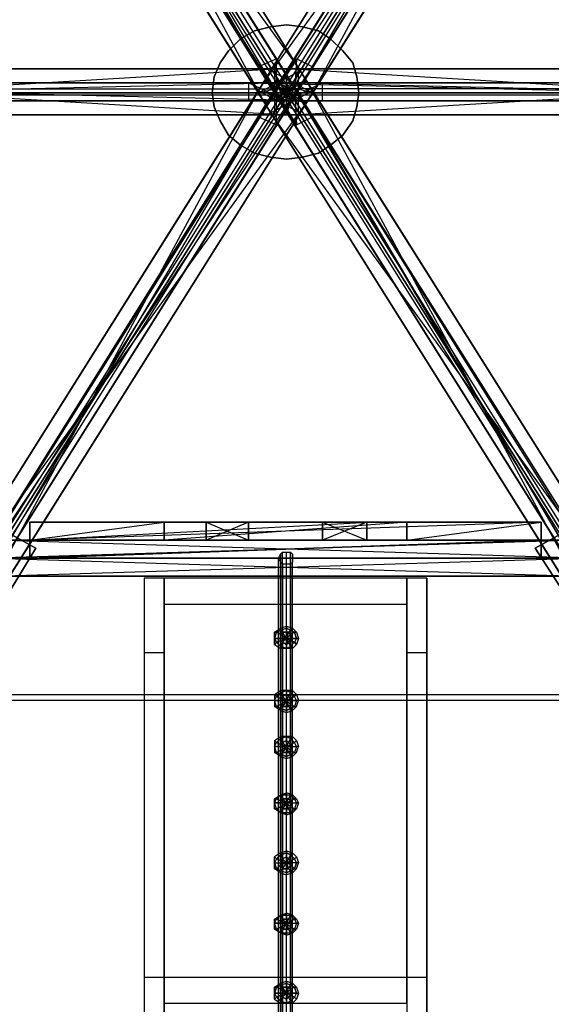
# Model space of a CAD drawing. Units: millimetres. Extents: x 32766 to 48677, y -50841 to -38009.
# Drawn here: x 39336 to 40514, y -48938 to -46757 of the extents above; entities that cross this region are included whole.
import ezdxf

# ---------------------------------------------------------------- set-up
doc = ezdxf.new("R2010")
doc.units = ezdxf.units.MM
doc.layers.add('МАФЫ НАШИ', color=7, linetype='Continuous', lineweight=25)

# ---------------------------------------------------------------- blocks, each defined once
blk = doc.blocks.new('итпнге76')
at = {"layer": 'МАФЫ НАШИ', "lineweight": 25}
for points in [[(29332.3, -9764.6), (28483.5, -8418.1), (28496.8, -8435.9), (29332.3, -9764.6), (29345.6, -9786.9), (28496.8, -8435.9), (28590.1, -8387), (29345.6, -9786.9), (29438.9, -9738), (28590.1, -8387), (28576.8, -8364.8), (29438.9, -9738), (29425.6, -9715.7), (28576.8, -8364.8), (28483.5, -8418.1), (29425.6, -9715.7)], [(29358.9, -9715.7), (30207.7, -8364.8), (30194.4, -8387), (29358.9, -9715.7), (29345.6, -9738), (30194.4, -8387), (30287.7, -8435.9), (29345.6, -9738), (29438.9, -9786.9), (30287.7, -8435.9), (30301, -8418.1), (29438.9, -9786.9), (29452.2, -9764.6), (30301, -8418.1), (30207.7, -8364.8), (29452.2, -9764.6)], [(29372.3, -9773.5), (29412.3, -9751.3), (28563.5, -8404.8), (28527.9, -8422.6), (28567.9, -8489.2), (29416.7, -9835.7), (28527.9, -8422.6), (29372.3, -9773.5), (29416.7, -9835.7), (29452.2, -9818), (29412.3, -9751.3), (29416.7, -9835.7), (28603.5, -8467), (29452.2, -9818), (28563.5, -8404.8)], [(29332.3, -9818), (30181, -8467), (30216.6, -8489.2)], [(29452.2, -9706.9), (28603.5, -11057.8), (28567.9, -11040)], [(29372.3, -9773.5), (30221, -11124.5), (30261, -11102.2), (30216.6, -11040), (29372.3, -9689.1), (30261, -11102.2), (29412.3, -9751.3), (29372.3, -9689.1), (29332.3, -9706.9), (29372.3, -9773.5), (29372.3, -9689.1), (30181, -11057.8), (29332.3, -9706.9), (30221, -11124.5), (29412.3, -9751.3)], [(29367.8, -9813.5), (27670.3, -9813.5), (27696.9, -9813.5), (29367.8, -9813.5), (29394.5, -9813.5), (27696.9, -9813.5), (27696.9, -9711.3), (29394.5, -9813.5), (29394.5, -9711.3), (27696.9, -9711.3), (27670.3, -9711.3), (29394.5, -9711.3), (29367.8, -9711.3), (27670.3, -9711.3), (27670.3, -9813.5), (29367.8, -9711.3)], [(29421.1, -9711.3), (31114.3, -9711.3), (31087.6, -9711.3), (29421.1, -9711.3), (29394.5, -9711.3), (31087.6, -9711.3), (31087.6, -9813.5), (29394.5, -9711.3), (29394.5, -9813.5), (31087.6, -9813.5), (31114.3, -9813.5), (29394.5, -9813.5), (29421.1, -9813.5), (31114.3, -9813.5), (31114.3, -9711.3), (29421.1, -9813.5)], [(29474.5, -9782.4), (27781.4, -9782.4), (27781.4, -9742.4)], [(29425.6, -9809.1), (28576.8, -11160), (28590.1, -11137.8), (29425.6, -9809.1), (29438.9, -9786.9), (28590.1, -11137.8), (28496.8, -11088.9), (29438.9, -9786.9), (29345.6, -9738), (28496.8, -11088.9), (28483.5, -11111.1), (29345.6, -9738), (29332.3, -9760.2), (28483.5, -11111.1), (28576.8, -11160), (29332.3, -9760.2)], [(29452.2, -9760.2), (30301, -11111.1), (30287.7, -11088.9), (29452.2, -9760.2), (29438.9, -9738), (30287.7, -11088.9), (30194.4, -11137.8), (29438.9, -9738), (29345.6, -9786.9), (30194.4, -11137.8), (30207.7, -11160), (29345.6, -9786.9), (29358.9, -9809.1), (30207.7, -11160), (30301, -11111.1), (29358.9, -9809.1)], [(28647.9, -10817.8), (28772.3, -10884.5), (28839, -10773.4), (28719, -10706.7), (28647.9, -10817.8), (28719, -10706.7), (28839, -10773.4), (28772.3, -10884.5)], [(30065.5, -10706.7), (29945.5, -10773.4), (30016.6, -10884.5), (29945.5, -10773.4), (30065.5, -10706.7), (30136.6, -10817.8), (30016.6, -10884.5), (30136.6, -10817.8)], [(29123.4, -10715.6), (29123.4, -10755.6), (29123.4, -10715.6), (28825.7, -10715.6)], [(29123.4, -10715.6), (29123.4, -10755.6), (28825.7, -10755.6)], [(29310, -10755.6), (29310, -10715.6), (29310, -10755.6), (29310, -10715.6), (29216.7, -10715.6)], [(29216.7, -10755.6), (29216.7, -10715.6), (29216.7, -10755.6), (29216.7, -10715.6), (29310, -10715.6)], [(29474.5, -10755.6), (29474.5, -10715.6), (29474.5, -10755.6), (29474.5, -10715.6), (29572.2, -10715.6)], [(29572.2, -10755.6), (29572.2, -10715.6), (29572.2, -10755.6), (29572.2, -10715.6), (29474.5, -10715.6)], [(29958.8, -10715.6), (29958.8, -10755.6), (29661.1, -10755.6)], [(28825.7, -10755.6), (29216.7, -10755.6), (29958.8, -10755.6)], [(29958.8, -10755.6), (28825.7, -10755.6), (28825.7, -10795.6), (29958.8, -10755.6), (28825.7, -10755.6)], [(29123.4, -10755.6), (29310, -10755.6), (29216.7, -10755.6)], [(28745.7, -10835.6), (28745.7, -10795.6), (28745.7, -10835.6), (28745.7, -10795.6), (30043.3, -10795.6), (28745.7, -10795.6), (30043.3, -10795.6), (30043.3, -10835.6), (30043.3, -10795.6), (30043.3, -10835.6), (28745.7, -10835.6), (30043.3, -10835.6)], [(29381.1, -10786.7), (29381.1, -10826.7), (29381.1, -10946.7), (29381.1, -11075.6), (29381.1, -11208.9), (29381.1, -11351.1), (29381.1, -11497.7), (29381.1, -11653.3), (29381.1, -11817.7), (29381.1, -11986.6), (29381.1, -12079.9), (29376.7, -12084.3), (29376.7, -11995.4), (29376.7, -11826.6), (29376.7, -11662.2), (29376.7, -11506.6), (29376.7, -11355.5), (29376.7, -11213.3), (29376.7, -11080), (29376.7, -10951.1), (29376.7, -10831.2), (29376.7, -10795.6)], [(29385.6, -10808.9), (29385.6, -10844.5), (29385.6, -10964.5), (29385.6, -11093.3), (29385.6, -11226.7), (29385.6, -11368.9), (29385.6, -11515.5), (29385.6, -11671), (29385.6, -11835.5), (29385.6, -12004.3), (29385.6, -12097.7), (29394.5, -12097.7), (29394.5, -12008.8), (29394.5, -11839.9), (29394.5, -11675.5), (29394.5, -11520), (29394.5, -11368.9), (29394.5, -11226.7), (29394.5, -11093.3), (29394.5, -10968.9), (29394.5, -10848.9), (29394.5, -10808.9)], [(29403.4, -10808.9), (29403.4, -10844.5), (29403.4, -10964.5), (29403.4, -11093.3), (29403.4, -11226.7), (29403.4, -11368.9), (29403.4, -11515.5), (29403.4, -11671), (29403.4, -11835.5), (29403.4, -12004.3), (29403.4, -12097.7), (29407.8, -12088.8), (29407.8, -11999.9), (29407.8, -11831), (29407.8, -11666.6), (29407.8, -11511.1), (29407.8, -11364.4), (29407.8, -11222.2), (29407.8, -11088.9), (29407.8, -10960), (29407.8, -10840), (29407.8, -10804.5)], [(29123.4, -10840), (29079, -10840), (29079, -11004.5), (29123.4, -11004.5)], [(29123.4, -10897.8), (29661.1, -10897.8), (29661.1, -10840), (29123.4, -10840)], [(29123.4, -11724.4), (29123.4, -10840)], [(29705.5, -10840), (29661.1, -10840), (29661.1, -11004.5), (29705.5, -11004.5)], [(29372.3, -10960), (29381.1, -10955.6), (29381.1, -10951.1), (29394.5, -10946.7), (29394.5, -10951.1), (29403.4, -10955.6), (29398.9, -10960), (29394.5, -10960), (29394.5, -10973.4), (29385.6, -10960), (29394.5, -10960), (29398.9, -10960), (29394.5, -10973.4), (29394.5, -10960), (29385.6, -10960), (29381.1, -10964.5), (29394.5, -10973.4), (29381.1, -10973.4), (29381.1, -10964.5), (29394.5, -10973.4), (29385.6, -10960), (29381.1, -10964.5), (29372.3, -10960), (29367.8, -10973.4), (29381.1, -10973.4), (29381.1, -10964.5)], [(29398.9, -10960), (29403.4, -10955.6), (29412.3, -10960), (29416.7, -10960), (29421.1, -10973.4), (29416.7, -10973.4), (29412.3, -10982.2), (29416.7, -10986.7), (29407.8, -10995.6), (29403.4, -10991.1), (29394.5, -10995.6), (29394.5, -10986.7), (29394.5, -10995.6), (29381.1, -10991.1), (29385.6, -10982.2), (29381.1, -10991.1), (29372.3, -10982.2), (29381.1, -10977.8), (29381.1, -10973.4), (29367.8, -10973.4), (29372.3, -10982.2), (29367.8, -10986.7), (29381.1, -10995.6), (29381.1, -10991.1), (29394.5, -10995.6), (29403.4, -10991.1), (29398.9, -10982.2), (29403.4, -10991.1), (29412.3, -10982.2), (29403.4, -10991.1), (29407.8, -10995.6), (29394.5, -10995.6), (29381.1, -10995.6), (29381.1, -10991.1), (29372.3, -10982.2), (29367.8, -10986.7), (29367.8, -10973.4), (29367.8, -10960), (29372.3, -10960), (29381.1, -10955.6), (29385.6, -10960), (29381.1, -10955.6), (29394.5, -10951.1), (29394.5, -10946.7), (29407.8, -10951.1), (29403.4, -10955.6), (29412.3, -10960), (29403.4, -10964.5), (29407.8, -10973.4), (29394.5, -10973.4), (29403.4, -10964.5)], [(29403.4, -10964.5), (29407.8, -10973.4), (29416.7, -10973.4), (29412.3, -10982.2), (29403.4, -10977.8), (29407.8, -10973.4), (29394.5, -10973.4), (29403.4, -10977.8), (29398.9, -10982.2), (29394.5, -10986.7), (29394.5, -10973.4), (29385.6, -10982.2), (29394.5, -10986.7), (29398.9, -10982.2), (29394.5, -10973.4), (29394.5, -10986.7), (29385.6, -10982.2), (29381.1, -10977.8), (29394.5, -10973.4), (29381.1, -10973.4), (29381.1, -10977.8), (29394.5, -10973.4), (29385.6, -10982.2), (29381.1, -10977.8), (29372.3, -10982.2), (29367.8, -10973.4), (29372.3, -10960), (29367.8, -10960), (29381.1, -10951.1), (29381.1, -10955.6), (29394.5, -10951.1), (29394.5, -10960), (29394.5, -10951.1), (29403.4, -10955.6), (29407.8, -10951.1), (29416.7, -10960), (29412.3, -10960)], [(29403.4, -10964.5), (29394.5, -10973.4), (29398.9, -10960)], [(29403.4, -10977.8), (29394.5, -10973.4), (29398.9, -10982.2)], [(29372.3, -11102.2), (29381.1, -11106.7), (29381.1, -11111.1), (29367.8, -11111.1), (29372.3, -11102.2), (29381.1, -11106.7), (29385.6, -11102.2), (29394.5, -11111.1), (29381.1, -11106.7), (29381.1, -11111.1), (29394.5, -11111.1), (29381.1, -11106.7), (29385.6, -11102.2), (29394.5, -11097.8), (29394.5, -11111.1), (29398.9, -11102.2), (29394.5, -11097.8), (29385.6, -11102.2), (29394.5, -11111.1), (29394.5, -11097.8), (29398.9, -11102.2), (29403.4, -11106.7), (29394.5, -11111.1), (29407.8, -11111.1), (29403.4, -11106.7), (29412.3, -11102.2), (29403.4, -11093.3), (29407.8, -11088.9), (29394.5, -11088.9), (29381.1, -11088.9), (29381.1, -11093.3)], [(29385.6, -11102.2), (29381.1, -11093.3), (29372.3, -11102.2), (29367.8, -11097.8), (29367.8, -11111.1), (29367.8, -11124.5), (29372.3, -11124.5), (29381.1, -11128.9), (29385.6, -11124.5), (29381.1, -11128.9), (29394.5, -11133.3), (29394.5, -11137.8), (29407.8, -11133.3), (29403.4, -11128.9), (29412.3, -11124.5), (29403.4, -11120), (29407.8, -11111.1), (29416.7, -11111.1), (29412.3, -11102.2), (29403.4, -11106.7), (29407.8, -11111.1), (29416.7, -11111.1), (29412.3, -11124.5), (29403.4, -11120), (29407.8, -11111.1), (29394.5, -11111.1), (29403.4, -11120), (29398.9, -11124.5), (29394.5, -11124.5), (29394.5, -11111.1), (29385.6, -11124.5), (29394.5, -11124.5), (29398.9, -11124.5), (29394.5, -11111.1), (29394.5, -11124.5), (29385.6, -11124.5), (29381.1, -11120), (29394.5, -11111.1), (29381.1, -11111.1), (29381.1, -11120), (29394.5, -11111.1), (29385.6, -11124.5), (29381.1, -11120), (29372.3, -11124.5), (29367.8, -11111.1), (29372.3, -11102.2), (29367.8, -11097.8), (29381.1, -11088.9), (29381.1, -11093.3), (29394.5, -11088.9), (29394.5, -11097.8), (29394.5, -11088.9), (29403.4, -11093.3), (29398.9, -11102.2), (29403.4, -11093.3), (29412.3, -11102.2), (29416.7, -11097.8), (29421.1, -11111.1), (29416.7, -11111.1), (29412.3, -11124.5), (29416.7, -11124.5), (29407.8, -11133.3), (29403.4, -11128.9), (29398.9, -11124.5), (29403.4, -11128.9), (29412.3, -11124.5), (29416.7, -11124.5), (29421.1, -11111.1), (29416.7, -11111.1), (29412.3, -11102.2), (29416.7, -11097.8), (29407.8, -11088.9), (29403.4, -11093.3), (29394.5, -11088.9), (29381.1, -11093.3)], [(29403.4, -11106.7), (29394.5, -11111.1), (29398.9, -11102.2)], [(29372.3, -11124.5), (29367.8, -11111.1), (29381.1, -11111.1), (29381.1, -11120), (29372.3, -11124.5), (29381.1, -11128.9), (29381.1, -11133.3), (29394.5, -11137.8), (29394.5, -11133.3), (29403.4, -11128.9), (29394.5, -11133.3), (29394.5, -11124.5), (29394.5, -11133.3), (29381.1, -11128.9), (29381.1, -11133.3), (29367.8, -11124.5)], [(29403.4, -11120), (29394.5, -11111.1), (29398.9, -11124.5)], [(29372.3, -11204.4), (29381.1, -11208.9), (29381.1, -11213.3), (29367.8, -11213.3), (29372.3, -11204.4), (29381.1, -11208.9), (29385.6, -11204.4), (29394.5, -11213.3), (29381.1, -11208.9), (29381.1, -11213.3), (29394.5, -11213.3), (29381.1, -11208.9), (29385.6, -11204.4), (29394.5, -11200), (29394.5, -11213.3), (29398.9, -11204.4), (29394.5, -11200), (29385.6, -11204.4), (29394.5, -11213.3), (29394.5, -11200), (29398.9, -11204.4), (29403.4, -11208.9), (29394.5, -11213.3), (29407.8, -11213.3), (29403.4, -11208.9), (29412.3, -11204.4), (29403.4, -11195.6), (29407.8, -11191.1), (29394.5, -11191.1), (29381.1, -11191.1), (29381.1, -11195.6)], [(29385.6, -11204.4), (29381.1, -11195.6), (29372.3, -11204.4), (29367.8, -11200), (29367.8, -11213.3), (29367.8, -11226.7), (29372.3, -11226.7), (29381.1, -11231.1), (29385.6, -11226.7), (29381.1, -11231.1), (29394.5, -11235.5), (29394.5, -11240), (29407.8, -11235.5), (29403.4, -11231.1), (29412.3, -11226.7), (29403.4, -11222.2), (29407.8, -11213.3), (29416.7, -11213.3), (29412.3, -11204.4), (29403.4, -11208.9), (29407.8, -11213.3), (29416.7, -11213.3), (29412.3, -11226.7), (29403.4, -11222.2), (29407.8, -11213.3), (29394.5, -11213.3), (29403.4, -11222.2), (29398.9, -11226.7), (29394.5, -11226.7), (29394.5, -11213.3), (29385.6, -11226.7), (29394.5, -11226.7), (29398.9, -11226.7), (29394.5, -11213.3), (29394.5, -11226.7), (29385.6, -11226.7), (29381.1, -11222.2), (29394.5, -11213.3), (29381.1, -11213.3), (29381.1, -11222.2), (29394.5, -11213.3), (29385.6, -11226.7), (29381.1, -11222.2), (29372.3, -11226.7), (29367.8, -11213.3), (29372.3, -11204.4), (29367.8, -11200), (29381.1, -11191.1), (29381.1, -11195.6), (29394.5, -11191.1), (29394.5, -11200), (29394.5, -11191.1), (29403.4, -11195.6), (29398.9, -11204.4), (29403.4, -11195.6), (29412.3, -11204.4), (29416.7, -11200), (29421.1, -11213.3), (29416.7, -11213.3), (29412.3, -11226.7), (29416.7, -11226.7), (29407.8, -11235.5), (29403.4, -11231.1), (29398.9, -11226.7), (29403.4, -11231.1), (29412.3, -11226.7), (29416.7, -11226.7), (29421.1, -11213.3), (29416.7, -11213.3), (29412.3, -11204.4), (29416.7, -11200), (29407.8, -11191.1), (29403.4, -11195.6), (29394.5, -11191.1), (29381.1, -11195.6)], [(29372.3, -11226.7), (29367.8, -11213.3), (29381.1, -11213.3), (29381.1, -11222.2), (29372.3, -11226.7), (29381.1, -11231.1), (29381.1, -11235.5), (29394.5, -11240), (29394.5, -11235.5), (29403.4, -11231.1), (29394.5, -11235.5), (29394.5, -11226.7), (29394.5, -11235.5), (29381.1, -11231.1), (29381.1, -11235.5), (29367.8, -11226.7)], [(29403.4, -11208.9), (29394.5, -11213.3), (29398.9, -11204.4)], [(29403.4, -11222.2), (29394.5, -11213.3), (29398.9, -11226.7)], [(29372.3, -11328.9), (29381.1, -11333.3), (29381.1, -11337.8), (29367.8, -11337.8), (29372.3, -11328.9), (29381.1, -11333.3), (29385.6, -11328.9), (29394.5, -11337.8), (29381.1, -11333.3), (29381.1, -11337.8), (29394.5, -11337.8), (29381.1, -11333.3), (29385.6, -11328.9), (29394.5, -11328.9), (29394.5, -11337.8), (29398.9, -11328.9), (29394.5, -11328.9), (29385.6, -11328.9), (29394.5, -11337.8), (29394.5, -11328.9), (29398.9, -11328.9), (29403.4, -11333.3), (29394.5, -11337.8), (29407.8, -11337.8), (29403.4, -11333.3), (29412.3, -11328.9), (29403.4, -11320), (29407.8, -11320), (29394.5, -11315.5), (29394.5, -11320), (29381.1, -11320)], [(29398.9, -11328.9), (29403.4, -11320), (29412.3, -11328.9), (29416.7, -11328.9), (29421.1, -11337.8), (29416.7, -11337.8), (29412.3, -11351.1), (29416.7, -11351.1), (29407.8, -11360), (29403.4, -11360), (29394.5, -11360), (29394.5, -11351.1), (29394.5, -11360), (29381.1, -11360), (29372.3, -11351.1), (29367.8, -11351.1), (29367.8, -11337.8), (29367.8, -11328.9), (29372.3, -11328.9), (29381.1, -11320), (29385.6, -11328.9), (29381.1, -11320), (29394.5, -11320), (29394.5, -11328.9), (29394.5, -11320), (29403.4, -11320), (29407.8, -11320), (29416.7, -11328.9), (29412.3, -11328.9), (29416.7, -11337.8), (29421.1, -11337.8), (29416.7, -11351.1), (29412.3, -11351.1), (29403.4, -11360), (29398.9, -11351.1), (29403.4, -11360), (29394.5, -11360), (29394.5, -11364.4), (29381.1, -11360), (29367.8, -11351.1), (29372.3, -11351.1), (29367.8, -11337.8), (29381.1, -11337.8), (29381.1, -11346.6), (29372.3, -11351.1), (29381.1, -11360), (29385.6, -11351.1), (29381.1, -11360), (29394.5, -11360), (29394.5, -11364.4), (29407.8, -11360), (29403.4, -11360), (29412.3, -11351.1), (29403.4, -11346.6), (29407.8, -11337.8), (29416.7, -11337.8), (29412.3, -11328.9), (29403.4, -11333.3), (29407.8, -11337.8), (29416.7, -11337.8), (29412.3, -11351.1), (29403.4, -11346.6), (29407.8, -11337.8), (29394.5, -11337.8), (29403.4, -11346.6), (29398.9, -11351.1), (29394.5, -11351.1), (29394.5, -11337.8), (29385.6, -11351.1), (29394.5, -11351.1), (29398.9, -11351.1), (29394.5, -11337.8), (29394.5, -11351.1), (29385.6, -11351.1), (29381.1, -11346.6), (29394.5, -11337.8), (29381.1, -11337.8), (29381.1, -11346.6), (29394.5, -11337.8), (29385.6, -11351.1), (29381.1, -11346.6), (29372.3, -11351.1), (29367.8, -11337.8), (29372.3, -11328.9), (29367.8, -11328.9), (29381.1, -11320), (29394.5, -11315.5), (29394.5, -11320), (29403.4, -11320)], [(29403.4, -11333.3), (29394.5, -11337.8), (29398.9, -11328.9)], [(29403.4, -11346.6), (29394.5, -11337.8), (29398.9, -11351.1)], [(29372.3, -11462.2), (29381.1, -11453.3), (29385.6, -11462.2), (29381.1, -11453.3), (29394.5, -11448.9), (29394.5, -11444.4), (29407.8, -11448.9), (29403.4, -11453.3), (29412.3, -11462.2), (29403.4, -11466.6), (29407.8, -11471.1), (29394.5, -11471.1), (29403.4, -11466.6), (29398.9, -11462.2), (29403.4, -11453.3), (29412.3, -11462.2), (29416.7, -11457.7), (29421.1, -11471.1), (29416.7, -11471.1), (29412.3, -11484.4), (29416.7, -11484.4), (29407.8, -11493.3), (29403.4, -11488.8), (29394.5, -11493.3), (29394.5, -11484.4), (29394.5, -11493.3), (29381.1, -11488.8), (29381.1, -11493.3), (29367.8, -11484.4), (29372.3, -11484.4), (29367.8, -11471.1), (29381.1, -11471.1), (29381.1, -11475.5), (29372.3, -11484.4), (29381.1, -11488.8), (29381.1, -11493.3), (29394.5, -11497.7), (29394.5, -11493.3), (29403.4, -11488.8), (29398.9, -11484.4), (29403.4, -11488.8), (29412.3, -11484.4), (29416.7, -11484.4), (29421.1, -11471.1), (29416.7, -11471.1), (29412.3, -11462.2), (29416.7, -11457.7), (29407.8, -11448.9), (29403.4, -11453.3), (29394.5, -11448.9), (29394.5, -11457.7), (29394.5, -11448.9), (29381.1, -11453.3), (29381.1, -11448.9), (29367.8, -11457.7), (29372.3, -11462.2), (29367.8, -11471.1), (29372.3, -11484.4), (29381.1, -11475.5), (29385.6, -11484.4), (29394.5, -11471.1), (29381.1, -11475.5), (29381.1, -11471.1), (29394.5, -11471.1), (29381.1, -11475.5), (29385.6, -11484.4), (29394.5, -11484.4), (29394.5, -11471.1), (29398.9, -11484.4), (29394.5, -11484.4), (29385.6, -11484.4), (29394.5, -11471.1), (29394.5, -11484.4), (29398.9, -11484.4), (29403.4, -11475.5), (29394.5, -11471.1), (29407.8, -11471.1), (29403.4, -11475.5), (29412.3, -11484.4), (29416.7, -11471.1), (29407.8, -11471.1), (29403.4, -11466.6), (29412.3, -11462.2), (29416.7, -11471.1), (29407.8, -11471.1), (29403.4, -11475.5), (29412.3, -11484.4), (29403.4, -11488.8), (29407.8, -11493.3), (29394.5, -11497.7), (29394.5, -11493.3), (29381.1, -11488.8), (29385.6, -11484.4), (29381.1, -11488.8), (29372.3, -11484.4), (29367.8, -11484.4), (29367.8, -11471.1), (29367.8, -11457.7)], [(29372.3, -11462.2), (29381.1, -11453.3), (29381.1, -11448.9), (29394.5, -11444.4), (29394.5, -11448.9), (29403.4, -11453.3), (29398.9, -11462.2), (29394.5, -11457.7), (29394.5, -11471.1), (29385.6, -11462.2), (29394.5, -11457.7), (29398.9, -11462.2), (29394.5, -11471.1), (29394.5, -11457.7), (29385.6, -11462.2), (29381.1, -11466.6), (29394.5, -11471.1), (29381.1, -11471.1), (29381.1, -11466.6), (29394.5, -11471.1), (29385.6, -11462.2), (29381.1, -11466.6), (29372.3, -11462.2), (29367.8, -11471.1), (29381.1, -11471.1), (29381.1, -11466.6)], [(29403.4, -11466.6), (29394.5, -11471.1), (29398.9, -11462.2)], [(29403.4, -11475.5), (29394.5, -11471.1), (29398.9, -11484.4)], [(29372.3, -11595.5), (29381.1, -11599.9), (29381.1, -11604.4), (29367.8, -11604.4), (29372.3, -11595.5), (29381.1, -11599.9), (29385.6, -11595.5), (29394.5, -11604.4), (29381.1, -11599.9), (29381.1, -11604.4), (29394.5, -11604.4), (29381.1, -11599.9), (29385.6, -11595.5), (29394.5, -11595.5), (29394.5, -11604.4), (29398.9, -11595.5), (29394.5, -11595.5), (29385.6, -11595.5), (29394.5, -11604.4), (29394.5, -11595.5), (29398.9, -11595.5), (29403.4, -11599.9), (29394.5, -11604.4), (29407.8, -11604.4), (29403.4, -11599.9), (29412.3, -11595.5), (29403.4, -11586.6), (29407.8, -11586.6), (29394.5, -11582.2), (29394.5, -11586.6), (29381.1, -11586.6)], [(29398.9, -11595.5), (29403.4, -11586.6), (29412.3, -11595.5), (29416.7, -11595.5), (29421.1, -11604.4), (29416.7, -11604.4), (29412.3, -11617.7), (29416.7, -11617.7), (29407.8, -11626.6), (29403.4, -11626.6), (29394.5, -11626.6), (29394.5, -11617.7), (29394.5, -11626.6), (29381.1, -11626.6), (29372.3, -11617.7), (29367.8, -11617.7), (29367.8, -11604.4), (29367.8, -11595.5), (29372.3, -11595.5), (29381.1, -11586.6), (29385.6, -11595.5), (29381.1, -11586.6), (29394.5, -11586.6), (29394.5, -11595.5), (29394.5, -11586.6), (29403.4, -11586.6), (29407.8, -11586.6), (29416.7, -11595.5), (29412.3, -11595.5), (29416.7, -11604.4), (29421.1, -11604.4), (29416.7, -11617.7), (29412.3, -11617.7), (29403.4, -11626.6), (29398.9, -11617.7), (29403.4, -11626.6), (29394.5, -11626.6), (29394.5, -11631.1), (29381.1, -11626.6), (29367.8, -11617.7), (29372.3, -11617.7), (29367.8, -11604.4), (29381.1, -11604.4), (29381.1, -11613.3), (29372.3, -11617.7), (29381.1, -11626.6), (29385.6, -11617.7), (29381.1, -11626.6), (29394.5, -11626.6), (29394.5, -11631.1), (29407.8, -11626.6), (29403.4, -11626.6), (29412.3, -11617.7), (29403.4, -11613.3), (29407.8, -11604.4), (29416.7, -11604.4), (29412.3, -11595.5), (29403.4, -11599.9), (29407.8, -11604.4), (29416.7, -11604.4), (29412.3, -11617.7), (29403.4, -11613.3), (29407.8, -11604.4), (29394.5, -11604.4), (29403.4, -11613.3), (29398.9, -11617.7), (29394.5, -11617.7), (29394.5, -11604.4), (29385.6, -11617.7), (29394.5, -11617.7), (29398.9, -11617.7), (29394.5, -11604.4), (29394.5, -11617.7), (29385.6, -11617.7), (29381.1, -11613.3), (29394.5, -11604.4), (29381.1, -11604.4), (29381.1, -11613.3), (29394.5, -11604.4), (29385.6, -11617.7), (29381.1, -11613.3), (29372.3, -11617.7), (29367.8, -11604.4), (29372.3, -11595.5), (29367.8, -11595.5), (29381.1, -11586.6), (29394.5, -11582.2), (29394.5, -11586.6), (29403.4, -11586.6)], [(29403.4, -11599.9), (29394.5, -11604.4), (29398.9, -11595.5)], [(29403.4, -11613.3), (29394.5, -11604.4), (29398.9, -11617.7)], [(29372.3, -11746.6), (29381.1, -11742.1), (29381.1, -11737.7), (29394.5, -11733.3), (29394.5, -11737.7), (29403.4, -11742.1), (29398.9, -11746.6), (29394.5, -11746.6), (29394.5, -11759.9), (29385.6, -11746.6), (29394.5, -11746.6), (29398.9, -11746.6), (29394.5, -11759.9), (29394.5, -11746.6), (29385.6, -11746.6), (29381.1, -11751), (29394.5, -11759.9), (29381.1, -11759.9), (29381.1, -11751), (29394.5, -11759.9), (29385.6, -11746.6), (29381.1, -11751), (29372.3, -11746.6), (29367.8, -11759.9), (29381.1, -11759.9), (29381.1, -11751)], [(29398.9, -11746.6), (29403.4, -11742.1), (29412.3, -11746.6), (29416.7, -11746.6), (29421.1, -11759.9), (29416.7, -11759.9), (29412.3, -11768.8), (29416.7, -11773.3), (29407.8, -11782.1), (29403.4, -11777.7), (29394.5, -11782.1), (29394.5, -11773.3), (29394.5, -11782.1), (29381.1, -11777.7), (29385.6, -11768.8), (29381.1, -11777.7), (29372.3, -11768.8), (29381.1, -11764.4), (29381.1, -11759.9), (29367.8, -11759.9), (29372.3, -11768.8), (29367.8, -11773.3), (29381.1, -11782.1), (29381.1, -11777.7), (29394.5, -11782.1), (29403.4, -11777.7), (29398.9, -11768.8), (29403.4, -11777.7), (29412.3, -11768.8), (29403.4, -11777.7), (29407.8, -11782.1), (29394.5, -11782.1), (29381.1, -11782.1), (29381.1, -11777.7), (29372.3, -11768.8), (29367.8, -11773.3), (29367.8, -11759.9), (29367.8, -11746.6), (29372.3, -11746.6), (29381.1, -11742.1), (29385.6, -11746.6), (29381.1, -11742.1), (29394.5, -11737.7), (29394.5, -11733.3), (29407.8, -11737.7), (29403.4, -11742.1), (29412.3, -11746.6), (29403.4, -11751), (29407.8, -11759.9), (29394.5, -11759.9), (29403.4, -11751)], [(29403.4, -11751), (29407.8, -11759.9), (29416.7, -11759.9), (29412.3, -11768.8), (29403.4, -11764.4), (29407.8, -11759.9), (29394.5, -11759.9), (29403.4, -11764.4), (29398.9, -11768.8), (29394.5, -11773.3), (29394.5, -11759.9), (29385.6, -11768.8), (29394.5, -11773.3), (29398.9, -11768.8), (29394.5, -11759.9), (29394.5, -11773.3), (29385.6, -11768.8), (29381.1, -11764.4), (29394.5, -11759.9), (29381.1, -11759.9), (29381.1, -11764.4), (29394.5, -11759.9), (29385.6, -11768.8), (29381.1, -11764.4), (29372.3, -11768.8), (29367.8, -11759.9), (29372.3, -11746.6), (29367.8, -11746.6), (29381.1, -11737.7), (29381.1, -11742.1), (29394.5, -11737.7), (29394.5, -11746.6), (29394.5, -11737.7), (29403.4, -11742.1), (29407.8, -11737.7), (29416.7, -11746.6), (29412.3, -11746.6)], [(29403.4, -11751), (29394.5, -11759.9), (29398.9, -11746.6)], [(29403.4, -11764.4), (29394.5, -11759.9), (29398.9, -11768.8)]]:
    blk.add_lwpolyline(points, close=True, dxfattribs=at)
for points in [[(27710.3, -9755.7), (29407.8, -9755.7), (29394.5, -9764.6), (27696.9, -9764.6), (28545.7, -8413.7), (28559, -8418.1), (27710.3, -9769.1), (27696.9, -9764.6), (29394.5, -9764.6), (28545.7, -11111.1), (29394.5, -9764.6), (29394.5, -9751.3), (30238.8, -11097.8)], [(27710.3, -9769.1), (29407.8, -9769.1), (29394.5, -9764.6), (28545.7, -8413.7), (29394.5, -9764.6), (30238.8, -8413.7), (29394.5, -9764.6), (29394.5, -9778), (30238.8, -8427)], [(28559, -8418.1), (29407.8, -9769.1)], [(29372.3, -9835.7), (30216.6, -8489.2), (30261, -8422.6), (29372.3, -9835.7), (29412.3, -9773.5), (30261, -8422.6), (30221, -8404.8), (29372.3, -9751.3), (29332.3, -9818), (29372.3, -9835.7), (29372.3, -9751.3), (29412.3, -9773.5), (28603.5, -11057.8), (28563.5, -11124.5), (28567.9, -11040)], [(29372.3, -9751.3), (30181, -8467), (30221, -8404.8), (30216.6, -8489.2)], [(30229.9, -8418.1), (29381.1, -9769.1)], [(29412.3, -9773.5), (30221, -8404.8)], [(28545.7, -8427), (29394.5, -9778)], [(28705.7, -8711.4), (28096.9, -9764.6), (28745.7, -10795.6), (28096.9, -9764.6), (28745.7, -10795.6), (30043.3, -10835.6)], [(29358.9, -9618), (29323.4, -9626.9), (29358.9, -9618)], [(29394.5, -9613.5), (29358.9, -9618), (29394.5, -9613.5)], [(29430, -9618), (29394.5, -9613.5), (29430, -9618)], [(29465.6, -9626.9), (29430, -9618), (29465.6, -9626.9)], [(29323.4, -9626.9), (29292.3, -9644.6), (29323.4, -9626.9)], [(29492.2, -9644.6), (29465.6, -9626.9), (29492.2, -9644.6)], [(29292.3, -9644.6), (29265.6, -9671.3), (29292.3, -9644.6)], [(29518.9, -9671.3), (29492.2, -9644.6), (29518.9, -9671.3)], [(29265.6, -9671.3), (29247.8, -9698), (29265.6, -9671.3)], [(29541.1, -9698), (29518.9, -9671.3), (29541.1, -9698)], [(29416.7, -9689.1), (28567.9, -11040), (28527.9, -11102.2), (29416.7, -9689.1), (29372.3, -9751.3), (28527.9, -11102.2), (28563.5, -11124.5), (29412.3, -9773.5), (29452.2, -9706.9), (29416.7, -9689.1), (29412.3, -9773.5), (29372.3, -9751.3), (28563.5, -11124.5)], [(29247.8, -9698), (29234.5, -9729.1), (29247.8, -9698)], [(29550, -9729.1), (29541.1, -9698), (29550, -9729.1)], [(29234.5, -9729.1), (29230.1, -9764.6), (29234.5, -9729.1)], [(29421.1, -9711.3), (29394.5, -9813.5), (29367.8, -9711.3)], [(29554.5, -9764.6), (29550, -9729.1), (29554.5, -9764.6)], [(29474.5, -9742.4), (27781.4, -9742.4), (27696.9, -9742.4), (29474.5, -9742.4), (29394.5, -9742.4), (27696.9, -9742.4), (27696.9, -9782.4), (29394.5, -9782.4), (29474.5, -9782.4), (29474.5, -9742.4), (29394.5, -9782.4), (29394.5, -9742.4), (29394.5, -9782.4), (31087.6, -9782.4)], [(31007.6, -9742.4), (29310, -9742.4), (31087.6, -9742.4), (29394.5, -9742.4), (29310, -9742.4), (29310, -9782.4), (29394.5, -9782.4), (29310, -9742.4), (31007.6, -9782.4), (29310, -9782.4), (31087.6, -9782.4), (29394.5, -9742.4), (27696.9, -9782.4)], [(29394.5, -9782.4), (27781.4, -9782.4), (27696.9, -9782.4), (27781.4, -9742.4)], [(30043.3, -10755.6), (28745.7, -10795.6), (28096.9, -9764.6), (28745.7, -10795.6), (28096.9, -9764.6), (28132.4, -9742.4), (28096.9, -9764.6), (28132.4, -9742.4), (28781.2, -10773.4), (28132.4, -9742.4), (28781.2, -10773.4), (28745.7, -10795.6), (28781.2, -10773.4), (28745.7, -10795.6), (28132.4, -9742.4)], [(28545.7, -11097.8), (29394.5, -9751.3)], [(30652.1, -9742.4), (30043.3, -10795.6), (28745.7, -10755.6), (28745.7, -10795.6), (28745.7, -10755.6), (28745.7, -10795.6), (30043.3, -10795.6), (28745.7, -10795.6), (30043.3, -10795.6), (30043.3, -10755.6), (30043.3, -10795.6), (30043.3, -10755.6), (28745.7, -10755.6), (30043.3, -10755.6), (28745.7, -10755.6)], [(29332.3, -9764.6), (29438.9, -9738)], [(29452.2, -9764.6), (29345.6, -9738)], [(31074.3, -9755.7), (29381.1, -9755.7), (29394.5, -9764.6), (30238.8, -11111.1), (28545.7, -11111.1), (28545.7, -11097.8), (30238.8, -11097.8), (30238.8, -11111.1), (29394.5, -9764.6), (31087.6, -9764.6), (31074.3, -9755.7), (30229.9, -11106.7), (30238.8, -11111.1), (31087.6, -9764.6), (29394.5, -9764.6), (29381.1, -9769.1), (31074.3, -9769.1)], [(28559, -11106.7), (29407.8, -9755.7)], [(29230.1, -9764.6), (29234.5, -9795.7), (29230.1, -9764.6)], [(29332.3, -9760.2), (29438.9, -9786.9)], [(29452.2, -9760.2), (29345.6, -9786.9)], [(30229.9, -11106.7), (29381.1, -9755.7)], [(29550, -9795.7), (29554.5, -9764.6), (29550, -9795.7)], [(28745.7, -10835.6), (30043.3, -10795.6), (30727.6, -9782.4)], [(29234.5, -9795.7), (29247.8, -9826.8), (29234.5, -9795.7)], [(29541.1, -9826.8), (29550, -9795.7), (29541.1, -9826.8)], [(29247.8, -9826.8), (29265.6, -9858), (29247.8, -9826.8)], [(29518.9, -9858), (29541.1, -9826.8), (29518.9, -9858)], [(29265.6, -9858), (29292.3, -9880.2), (29265.6, -9858)], [(29492.2, -9880.2), (29518.9, -9858), (29492.2, -9880.2)], [(29292.3, -9880.2), (29323.4, -9897.9), (29292.3, -9880.2)], [(29465.6, -9897.9), (29492.2, -9880.2), (29465.6, -9897.9)], [(29323.4, -9897.9), (29358.9, -9906.8), (29323.4, -9897.9)], [(29430, -9906.8), (29465.6, -9897.9), (29430, -9906.8)], [(29358.9, -9906.8), (29394.5, -9911.3), (29358.9, -9906.8)], [(29394.5, -9911.3), (29430, -9906.8), (29394.5, -9911.3)], [(29958.8, -10715.6), (28825.7, -10755.6), (28825.7, -10715.6), (29123.4, -10715.6), (29661.1, -10715.6), (29661.1, -10755.6), (29661.1, -10715.6), (29123.4, -10755.6), (29661.1, -10755.6), (29661.1, -10715.6), (29958.8, -10715.6), (29661.1, -10715.6), (29576.7, -10715.6), (29958.8, -10715.6), (29576.7, -10715.6), (29572.2, -10715.6), (29576.7, -10715.6), (29474.5, -10715.6), (28825.7, -10715.6), (28825.7, -10755.6), (29576.7, -10715.6), (28825.7, -10715.6), (28825.7, -10755.6), (29216.7, -10755.6), (29310, -10755.6), (29958.8, -10755.6), (29474.5, -10755.6), (29572.2, -10755.6), (29958.8, -10755.6), (28825.7, -10795.6), (29958.8, -10795.6), (29958.8, -10755.6)], [(29572.2, -10715.6), (29661.1, -10715.6), (29474.5, -10715.6), (29310, -10715.6), (28825.7, -10715.6), (29216.7, -10715.6), (29123.4, -10715.6), (29216.7, -10715.6), (29661.1, -10715.6), (29310, -10715.6)], [(28825.7, -10715.6), (28825.7, -10715.6)], [(29216.7, -10715.6), (29216.7, -10715.6)], [(29474.5, -10715.6), (29310, -10715.6), (29474.5, -10715.6)], [(29310, -10715.6), (29310, -10715.6)], [(29572.2, -10715.6), (29572.2, -10715.6)], [(29661.1, -10715.6), (29661.1, -10715.6)], [(29958.8, -10715.6), (29958.8, -10755.6), (29958.8, -10715.6)], [(29958.8, -10715.6), (29958.8, -10715.6)], [(28825.7, -10755.6), (28825.7, -10795.6), (28825.7, -10755.6)], [(28825.7, -10755.6), (29123.4, -10755.6), (28825.7, -10755.6)], [(28825.7, -10755.6), (28825.7, -10755.6)], [(29661.1, -10755.6), (29474.5, -10755.6), (29123.4, -10755.6)], [(29216.7, -10755.6), (29216.7, -10755.6)], [(29474.5, -10755.6), (29310, -10755.6), (29474.5, -10755.6)], [(29572.2, -10755.6), (29661.1, -10755.6), (29958.8, -10755.6), (29661.1, -10755.6), (29572.2, -10755.6), (29474.5, -10755.6), (29310, -10755.6)], [(29310, -10755.6), (29310, -10755.6)], [(29572.2, -10755.6), (29572.2, -10755.6)], [(29958.8, -10795.6), (29958.8, -10755.6), (29958.8, -10795.6)], [(29958.8, -10755.6), (29958.8, -10755.6)], [(29958.8, -10755.6), (29958.8, -10755.6)], [(28839, -10773.4), (28839, -10773.4)], [(29945.5, -10773.4), (29945.5, -10773.4)], [(28745.7, -10795.6), (30043.3, -10795.6), (28745.7, -10795.6)], [(28825.7, -10795.6), (29958.8, -10795.6), (28825.7, -10795.6)], [(29376.7, -12084.3), (29381.1, -12088.8), (29381.1, -11999.9), (29381.1, -11831), (29381.1, -11666.6), (29381.1, -11511.1), (29381.1, -11364.4), (29381.1, -11222.2), (29381.1, -11088.9), (29381.1, -10960), (29381.1, -10840), (29381.1, -10804.5), (29376.7, -10795.6)], [(29381.1, -10786.7), (29385.6, -10782.3)], [(29394.5, -12071), (29385.6, -12075.4), (29385.6, -11982.1), (29385.6, -11813.3), (29385.6, -11648.8), (29385.6, -11493.3), (29385.6, -11346.6), (29385.6, -11204.4), (29385.6, -11066.7), (29385.6, -10942.3), (29385.6, -10822.3), (29385.6, -10782.3), (29394.5, -10782.3)], [(29403.4, -12075.4), (29394.5, -12071), (29394.5, -11982.1), (29394.5, -11813.3), (29394.5, -11648.8), (29394.5, -11493.3), (29394.5, -11342.2), (29394.5, -11200), (29394.5, -11066.7), (29394.5, -10937.8), (29394.5, -10817.8), (29394.5, -10782.3), (29403.4, -10782.3)], [(29407.8, -12079.9), (29403.4, -12075.4), (29403.4, -11982.1), (29403.4, -11813.3), (29403.4, -11648.8), (29403.4, -11493.3), (29403.4, -11346.6), (29403.4, -11204.4), (29403.4, -11066.7), (29403.4, -10942.3), (29403.4, -10822.3), (29403.4, -10782.3), (29407.8, -10786.7)], [(29407.8, -12084.3), (29407.8, -12079.9), (29407.8, -11986.6), (29407.8, -11817.7), (29407.8, -11653.3), (29407.8, -11497.7), (29407.8, -11351.1), (29407.8, -11208.9), (29407.8, -11075.6), (29407.8, -10946.7), (29407.8, -10826.7), (29407.8, -10786.7), (29407.8, -10795.6)], [(29407.8, -12088.8), (29407.8, -12084.3), (29407.8, -11995.4), (29407.8, -11826.6), (29407.8, -11662.2), (29407.8, -11506.6), (29407.8, -11355.5), (29407.8, -11213.3), (29407.8, -11080), (29407.8, -10951.1), (29407.8, -10831.2), (29407.8, -10795.6), (29407.8, -10804.5)], [(29385.6, -10808.9), (29381.1, -10804.5)], [(29403.4, -10808.9), (29394.5, -10808.9)], [(29079, -10840), (29079, -11724.4), (29079, -11888.8)], [(29661.1, -10897.8), (29661.1, -11782.1), (29661.1, -11724.4), (29661.1, -10840), (29661.1, -11724.4), (29661.1, -11888.8)], [(29705.5, -10840), (29705.5, -11724.4)], [(29123.4, -10897.8), (29123.4, -11782.1), (29661.1, -11782.1)], [(29367.8, -10973.4), (29367.8, -10973.4)], [(29394.5, -10973.4), (29394.5, -10973.4)], [(29412.3, -10960), (29416.7, -10973.4), (29407.8, -10973.4), (29403.4, -10977.8), (29412.3, -10982.2)], [(29416.7, -10973.4), (29412.3, -10960)], [(29416.7, -10973.4), (29421.1, -10973.4), (29416.7, -10986.7), (29412.3, -10982.2)], [(29394.5, -10995.6), (29394.5, -10995.6)], [(29079, -11004.5), (29079, -11888.8), (29123.4, -11888.8), (29123.4, -11004.5)], [(29661.1, -11004.5), (29661.1, -11888.8), (29705.5, -11888.8), (29705.5, -11004.5)], [(29394.5, -11088.9), (29394.5, -11088.9)], [(29367.8, -11111.1), (29367.8, -11111.1)], [(29394.5, -11111.1), (29394.5, -11111.1)], [(29394.5, -11191.1), (29394.5, -11191.1)], [(29367.8, -11213.3), (29367.8, -11213.3)], [(29394.5, -11213.3), (29394.5, -11213.3)], [(29381.1, -11320), (29381.1, -11320)], [(29367.8, -11337.8), (29367.8, -11337.8)], [(29394.5, -11337.8), (29394.5, -11337.8)], [(29381.1, -11360), (29381.1, -11360)], [(29367.8, -11471.1), (29367.8, -11471.1)], [(29394.5, -11471.1), (29394.5, -11471.1)], [(29367.8, -11604.4), (29367.8, -11604.4)], [(29381.1, -11586.6), (29381.1, -11586.6)], [(29394.5, -11604.4), (29394.5, -11604.4)], [(29381.1, -11626.6), (29381.1, -11626.6)], [(29079, -11724.4), (29123.4, -11724.4), (29123.4, -11888.8)], [(29123.4, -11782.1), (29123.4, -11724.4), (29661.1, -11724.4), (29705.5, -11724.4), (29705.5, -11888.8)], [(29367.8, -11759.9), (29367.8, -11759.9)], [(29394.5, -11759.9), (29394.5, -11759.9)], [(29412.3, -11746.6), (29416.7, -11759.9), (29407.8, -11759.9), (29403.4, -11764.4), (29412.3, -11768.8)], [(29416.7, -11759.9), (29412.3, -11746.6)], [(29416.7, -11759.9), (29421.1, -11759.9), (29416.7, -11773.3), (29412.3, -11768.8)], [(29394.5, -11782.1), (29394.5, -11782.1)]]:
    blk.add_lwpolyline(points, dxfattribs=at)

msp = doc.modelspace()

# ---------------------------------------------------------------- block references
at = {"layer": 'МАФЫ НАШИ'}
msp.add_blockref('итпнге76', (10532.6, -37154.1), dxfattribs=at)

doc.saveas('drawing.dxf')
